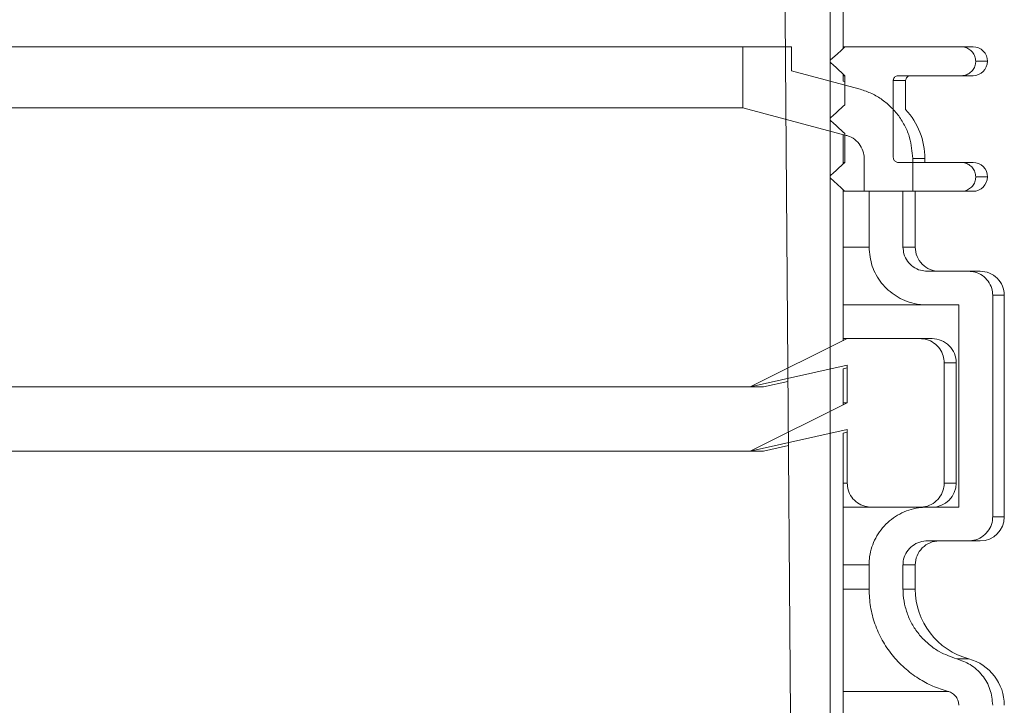
# Model space of a CAD drawing. Units: millimetres. Extents: x 4966 to 8428, y -4345 to -158.
# Drawn here: x 6050 to 6255, y -1125 to -983 of the extents above; entities that cross this region are included whole.
import ezdxf

# ---------------------------------------------------------------- set-up
doc = ezdxf.new("R2010")
doc.units = ezdxf.units.MM
doc.header["$MEASUREMENT"] = 0

msp = doc.modelspace()

# ---------------------------------------------------------------- linework, layer by layer
at = {"lineweight": 15}
for points in [[(6210.7141, -1154.7429), (6210.7141, -1154.7429), (6208.696, -882.7429), (6208.696, -882.7429)], [(6218.7843, -882.7429), (6218.7843, -882.7429), (6218.7843, -1134.7429), (6218.7843, -1134.7429)], [(6221.4551, -989.0825), (6221.4551, -989.0825), (6221.4551, -882.7429), (6221.4551, -882.7429)], [(6200.621, -988.7429), (6200.621, -988.7429), (5612.2892, -988.7429), (5612.2892, -988.7429)], [(6200.621, -988.7429), (6200.621, -988.7429), (6200.621, -1001.4162), (6200.621, -1001.4162)], [(6200.621, -988.7429), (6200.621, -988.7429), (6210.7141, -988.7429), (6210.7141, -988.7429)], [(6210.7141, -988.7429), (6210.7141, -988.7429), (6210.7141, -993.7429), (6210.7141, -993.7429)], [(6221.4551, -988.7429), (6221.4551, -988.7429), (6221.8223, -988.7429), (6221.8223, -988.7429)], [(6245.9968, -988.7429), (6245.9968, -988.7429), (6221.8223, -988.7429), (6221.8223, -988.7429)], [(6245.9968, -988.7429), (6245.9968, -988.7429), (6248.4551, -988.7429), (6248.4551, -988.7429)], [(6218.7943, -991.5429), (6218.7943, -991.5429), (6218.7943, -991.9429), (6218.7943, -991.9429)], [(6248.4551, -994.7429), (6250.1119, -994.7429), (6251.4551, -993.3998), (6251.4551, -991.7429)], [(6210.7141, -993.7429), (6210.7141, -993.7429), (6224.716, -997.4627), (6224.716, -997.4627)], [(6221.4551, -995.8865), (6221.4551, -995.8865), (6221.4551, -994.4033), (6221.4551, -994.4033)], [(6221.4551, -994.7313), (6221.4551, -994.7313), (6221.8097, -994.7313), (6221.8097, -994.7313)], [(6221.8097, -995.9816), (6221.8097, -995.9816), (6221.4551, -995.8865), (6221.4551, -995.8865)], [(6221.8097, -1000.7546), (6221.8097, -1000.7546), (6221.8097, -994.7313), (6221.8097, -994.7313)], [(6231.891, -995.7429), (6231.891, -995.7429), (6231.891, -1011.7429), (6231.891, -1011.7429)], [(6245.9968, -994.7429), (6245.9968, -994.7429), (6232.8989, -994.7429), (6232.8989, -994.7429)], [(6234.4551, -1001.7535), (6234.4551, -1001.7535), (6234.4551, -995.7429), (6234.4551, -995.7429)], [(6248.4551, -994.7429), (6248.4551, -994.7429), (6245.9968, -994.7429), (6245.9968, -994.7429)], [(6200.621, -1001.4162), (6200.621, -1001.4162), (5612.2892, -1001.4162), (5612.2892, -1001.4162)], [(6200.621, -1001.4162), (6200.621, -1001.4162), (6222.1063, -1007.1219), (6222.1063, -1007.1219)], [(6238.4551, -1011.9516), (6238.4551, -1008.1695), (6237.0264, -1004.527), (6234.4551, -1001.7535)], [(6218.7943, -1003.5429), (6218.7943, -1003.5429), (6218.7943, -1003.9429), (6218.7943, -1003.9429)], [(6221.4551, -1013.0825), (6221.4551, -1013.0825), (6221.4551, -1006.949), (6221.4551, -1006.949)], [(6221.8097, -1012.7546), (6221.8097, -1012.7546), (6221.8097, -1006.7313), (6221.8097, -1006.7313)], [(6225.8429, -1011.9516), (6225.8429, -1011.9516), (6225.8429, -1018.7429), (6225.8429, -1018.7429)], [(6235.9222, -1011.9516), (6235.9222, -1011.9516), (6235.9222, -1018.7429), (6235.9222, -1018.7429)], [(6238.4551, -1012.7429), (6238.4551, -1012.7429), (6238.4551, -1011.9516), (6238.4551, -1011.9516)], [(6221.4551, -1012.7546), (6221.4551, -1012.7546), (6221.8097, -1012.7546), (6221.8097, -1012.7546)], [(6245.9968, -1012.7429), (6245.9968, -1012.7429), (6232.8989, -1012.7429), (6232.8989, -1012.7429)], [(6245.9968, -1012.7429), (6245.9968, -1012.7429), (6248.4551, -1012.7429), (6248.4551, -1012.7429)], [(6218.7943, -1015.5429), (6218.7943, -1015.5429), (6218.7943, -1015.9429), (6218.7943, -1015.9429)], [(6248.4551, -1018.7429), (6250.1119, -1018.7429), (6251.4551, -1017.3998), (6251.4551, -1015.7429)], [(6221.4551, -1049.7666), (6221.4551, -1049.7666), (6221.4551, -1018.4033), (6221.4551, -1018.4033)], [(6221.4551, -1018.7429), (6221.4551, -1018.7429), (6221.8223, -1018.7429), (6221.8223, -1018.7429)], [(6245.9968, -1018.7429), (6245.9968, -1018.7429), (6221.8223, -1018.7429), (6221.8223, -1018.7429)], [(6235.9222, -1018.7429), (6235.9222, -1018.7429), (6225.8429, -1018.7429), (6225.8429, -1018.7429)], [(6226.851, -1030.341), (6226.851, -1030.341), (6226.851, -1018.7429), (6226.851, -1018.7429)], [(6233.9067, -1018.7429), (6233.9067, -1018.7429), (6226.851, -1018.7429), (6226.851, -1018.7429)], [(6233.9067, -1030.341), (6233.9067, -1030.341), (6233.9067, -1018.7429), (6233.9067, -1018.7429)], [(6236.4551, -1030.341), (6236.4551, -1030.341), (6236.4551, -1018.7429), (6236.4551, -1018.7429)], [(6248.4551, -1018.7429), (6248.4551, -1018.7429), (6245.9968, -1018.7429), (6245.9968, -1018.7429)], [(6247.5076, -1035.341), (6247.5076, -1035.341), (6238.945, -1035.341), (6238.945, -1035.341)], [(6247.5076, -1035.341), (6247.5076, -1035.341), (6249.9551, -1035.341), (6249.9551, -1035.341)], [(6252.5429, -1086.341), (6252.5429, -1086.341), (6252.5429, -1040.341), (6252.5429, -1040.341)], [(6254.9551, -1086.341), (6254.9551, -1086.341), (6254.9551, -1040.341), (6254.9551, -1040.341)], [(6221.4551, -1042.341), (6221.4551, -1042.341), (6238.945, -1042.341), (6238.945, -1042.341)], [(6245.4931, -1042.341), (6245.4931, -1042.341), (6238.945, -1042.341), (6238.945, -1042.341)], [(6245.4931, -1084.341), (6245.4931, -1084.341), (6245.4931, -1042.341), (6245.4931, -1042.341)], [(6222.3139, -1049.341), (6222.3139, -1049.341), (6202.1353, -1059.341), (6202.1353, -1059.341)], [(6221.4551, -1049.341), (6221.4551, -1049.341), (6222.3139, -1049.341), (6222.3139, -1049.341)], [(6237.4336, -1049.341), (6237.4336, -1049.341), (6222.3139, -1049.341), (6222.3139, -1049.341)], [(6239.9551, -1049.341), (6239.9551, -1049.341), (6237.4336, -1049.341), (6237.4336, -1049.341)], [(6202.1353, -1059.341), (6202.1353, -1059.341), (6222.3139, -1054.841), (6222.3139, -1054.841)], [(6221.4551, -1055.6285), (6221.4551, -1055.6285), (6222.3139, -1055.4352), (6222.3139, -1055.4352)], [(6222.3139, -1054.841), (6222.3139, -1054.841), (6222.3139, -1062.6746), (6222.3139, -1062.6746)], [(6242.4712, -1079.341), (6242.4712, -1079.341), (6242.4712, -1054.341), (6242.4712, -1054.341)], [(6244.9551, -1079.341), (6244.9551, -1079.341), (6244.9551, -1054.341), (6244.9551, -1054.341)], [(6221.4551, -1063.1002), (6221.4551, -1063.1002), (6221.4551, -1055.6285), (6221.4551, -1055.6285)], [(5610.7655, -1059.341), (5610.7655, -1059.341), (6202.1353, -1059.341), (6202.1353, -1059.341)], [(6204.9551, -1059.341), (6204.9551, -1059.341), (6202.1353, -1059.341), (6202.1353, -1059.341)], [(6204.9551, -1059.341), (6204.9551, -1059.341), (6209.9978, -1058.2064), (6209.9978, -1058.2064)], [(6222.3139, -1062.6746), (6222.3139, -1062.6746), (6202.1353, -1072.6746), (6202.1353, -1072.6746)], [(6221.4551, -1062.6746), (6221.4551, -1062.6746), (6222.3139, -1062.6746), (6222.3139, -1062.6746)], [(6202.1353, -1072.6746), (6202.1353, -1072.6746), (6222.3139, -1068.1746), (6222.3139, -1068.1746)], [(6221.4551, -1068.9621), (6221.4551, -1068.9621), (6222.3139, -1068.7688), (6222.3139, -1068.7688)], [(6221.4551, -1134.7429), (6221.4551, -1134.7429), (6221.4551, -1068.9621), (6221.4551, -1068.9621)], [(6222.3139, -1068.1746), (6222.3139, -1068.1746), (6222.3139, -1079.341), (6222.3139, -1079.341)], [(6204.9551, -1072.6746), (6204.9551, -1072.6746), (6210.0966, -1071.5177), (6210.0966, -1071.5177)], [(5610.7748, -1072.6746), (5610.7748, -1072.6746), (6202.1353, -1072.6746), (6202.1353, -1072.6746)], [(6204.9551, -1072.6746), (6204.9551, -1072.6746), (6202.1353, -1072.6746), (6202.1353, -1072.6746)], [(6239.9551, -1084.341), (6242.7165, -1084.341), (6244.9551, -1082.1024), (6244.9551, -1079.341)], [(6221.4551, -1084.341), (6221.4551, -1084.341), (6227.3551, -1084.341), (6227.3551, -1084.341)], [(6227.3551, -1084.341), (6227.3551, -1084.341), (6237.4336, -1084.341), (6237.4336, -1084.341)], [(6238.945, -1084.341), (6238.945, -1084.341), (6245.4931, -1084.341), (6245.4931, -1084.341)], [(6249.9551, -1091.341), (6252.7165, -1091.341), (6254.9551, -1089.1024), (6254.9551, -1086.341)], [(6238.945, -1091.341), (6238.945, -1091.341), (6247.5076, -1091.341), (6247.5076, -1091.341)], [(6249.9551, -1091.341), (6249.9551, -1091.341), (6247.5076, -1091.341), (6247.5076, -1091.341)], [(6226.851, -1101.341), (6226.851, -1101.341), (6226.851, -1096.341), (6226.851, -1096.341)], [(6233.9067, -1101.341), (6233.9067, -1101.341), (6233.9067, -1096.341), (6233.9067, -1096.341)], [(6236.4551, -1101.341), (6236.4551, -1101.341), (6236.4551, -1096.341), (6236.4551, -1096.341)], [(6236.4551, -1101.341), (6236.4551, -1108.1232), (6241.006, -1114.0617), (6247.5551, -1115.8251)], [(6254.9551, -1125.4812), (6254.9551, -1120.9597), (6251.9211, -1117.0007), (6247.5551, -1115.8251)]]:
    msp.add_open_spline(points, degree=3, dxfattribs=at)
for points, knots in [([(6221.8223, -988.7429), (6221.8223, -988.7429), (6221.7769, -988.785), (6221.7769, -988.785), (6221.7769, -988.785), (6221.7769, -988.785), (6221.0312, -989.4745), (6221.0312, -989.4745), (6221.0312, -989.4745), (6221.0312, -989.4745), (6220.2856, -990.164), (6220.2856, -990.164), (6220.2856, -990.164), (6220.2856, -990.164), (6218.7943, -991.5429), (6218.7943, -991.5429)], [0, 0, 0, 0, 0.2, 0.2, 0.2, 0.2, 0.4, 0.4, 0.4, 0.4, 0.6, 0.6, 0.6, 0.6, 1, 1, 1, 1]), ([(6249.0183, -991.7429), (6248.9852, -991.4075), (6248.9522, -991.0721), (6248.8499, -990.7554), (6248.8499, -990.7554), (6248.7476, -990.4386), (6248.5761, -990.1407), (6248.3644, -989.879), (6248.3644, -989.879), (6248.152, -989.6165), (6247.8992, -989.3906), (6247.6149, -989.2093), (6247.6149, -989.2093), (6247.3286, -989.0269), (6247.0105, -988.8898), (6246.6806, -988.8208), (6246.6806, -988.8208), (6246.4563, -988.7738), (6246.2265, -988.7584), (6245.9968, -988.7429)], [0, 0, 0, 0, 0.16666667, 0.16666667, 0.16666667, 0.16666667, 0.33333333, 0.33333333, 0.33333333, 0.33333333, 0.5, 0.5, 0.5, 0.5, 0.66666667, 0.66666667, 0.66666667, 0.66666667, 1, 1, 1, 1]), ([(6251.4551, -991.7429), (6251.4551, -990.9473), (6251.139, -990.1842), (6250.5764, -989.6216), (6250.5764, -989.6216), (6250.0138, -989.059), (6249.2507, -988.7429), (6248.4551, -988.7429)], [0, 0, 0, 0, 0.33333333, 0.33333333, 0.33333333, 0.33333333, 1, 1, 1, 1]), ([(6218.7943, -991.9429), (6218.7943, -991.9429), (6219.5482, -992.64), (6219.5482, -992.64), (6219.5482, -992.64), (6219.5482, -992.64), (6219.9251, -992.9885), (6219.9251, -992.9885), (6219.9251, -992.9885), (6219.9251, -992.9885), (6220.3021, -993.3371), (6220.3021, -993.3371), (6220.3021, -993.3371), (6220.3021, -993.3371), (6220.679, -993.6856), (6220.679, -993.6856), (6220.679, -993.6856), (6220.679, -993.6856), (6221.0559, -994.0342), (6221.0559, -994.0342), (6221.0559, -994.0342), (6221.0559, -994.0342), (6221.4328, -994.3828), (6221.4328, -994.3828), (6221.4328, -994.3828), (6221.4328, -994.3828), (6221.8097, -994.7313), (6221.8097, -994.7313)], [0, 0, 0, 0, 0.125, 0.125, 0.125, 0.125, 0.25, 0.25, 0.25, 0.25, 0.375, 0.375, 0.375, 0.375, 0.5, 0.5, 0.5, 0.5, 0.625, 0.625, 0.625, 0.625, 0.75, 0.75, 0.75, 0.75, 1, 1, 1, 1]), ([(6245.9968, -994.7429), (6246.1078, -994.7392), (6246.2188, -994.7354), (6246.3293, -994.7247), (6246.3293, -994.7247), (6246.6683, -994.6918), (6247.0028, -994.5933), (6247.3117, -994.444), (6247.3117, -994.444), (6247.6201, -994.295), (6247.9029, -994.0954), (6248.1438, -993.8538), (6248.1438, -993.8538), (6248.3834, -993.6136), (6248.5814, -993.332), (6248.7286, -993.0248), (6248.7286, -993.0248), (6248.8748, -992.7197), (6248.9708, -992.3895), (6249.0019, -992.0551), (6249.0019, -992.0551), (6249.0115, -991.9513), (6249.0149, -991.8471), (6249.0183, -991.7429)], [0, 0, 0, 0, 0.14285714, 0.14285714, 0.14285714, 0.14285714, 0.28571429, 0.28571429, 0.28571429, 0.28571429, 0.42857143, 0.42857143, 0.42857143, 0.42857143, 0.57142857, 0.57142857, 0.57142857, 0.57142857, 0.71428571, 0.71428571, 0.71428571, 0.71428571, 1, 1, 1, 1]), ([(6232.8989, -994.7429), (6232.8814, -994.7432), (6232.8639, -994.7435), (6232.8464, -994.7443), (6232.8464, -994.7443), (6232.7328, -994.7494), (6232.6196, -994.7753), (6232.5138, -994.8188), (6232.5138, -994.8188), (6232.4081, -994.8623), (6232.3099, -994.9235), (6232.2249, -994.9994), (6232.2249, -994.9994), (6232.1404, -995.0749), (6232.069, -995.1649), (6232.0139, -995.2645), (6232.0139, -995.2645), (6231.9591, -995.3633), (6231.9204, -995.4715), (6231.9041, -995.5824), (6231.9041, -995.5824), (6231.8963, -995.6355), (6231.8937, -995.6892), (6231.891, -995.7429)], [0, 0, 0, 0, 0.14285714, 0.14285714, 0.14285714, 0.14285714, 0.28571429, 0.28571429, 0.28571429, 0.28571429, 0.42857143, 0.42857143, 0.42857143, 0.42857143, 0.57142857, 0.57142857, 0.57142857, 0.57142857, 0.71428571, 0.71428571, 0.71428571, 0.71428571, 1, 1, 1, 1]), ([(6235.4551, -994.7429), (6235.1898, -994.7429), (6234.9355, -994.8483), (6234.748, -995.0358), (6234.748, -995.0358), (6234.5604, -995.2234), (6234.4551, -995.4777), (6234.4551, -995.7429)], [0, 0, 0, 0, 0.33333333, 0.33333333, 0.33333333, 0.33333333, 1, 1, 1, 1]), ([(6224.716, -997.4627), (6225.5279, -997.7221), (6226.3398, -997.9815), (6227.1175, -998.3239), (6227.1175, -998.3239), (6227.8952, -998.6663), (6228.6387, -999.0915), (6229.3422, -999.5726), (6229.3422, -999.5726), (6230.046, -1000.0539), (6230.7096, -1000.5911), (6231.3242, -1001.1808), (6231.3242, -1001.1808), (6231.9388, -1001.7704), (6232.5043, -1002.4125), (6233.0085, -1003.0984), (6233.0085, -1003.0984), (6233.5099, -1003.7805), (6233.9505, -1004.5059), (6234.3344, -1005.2628), (6234.3344, -1005.2628), (6234.7182, -1006.0197), (6235.0452, -1006.8082), (6235.278, -1007.6191), (6235.278, -1007.6191), (6235.6797, -1009.0186), (6235.8009, -1010.4851), (6235.9222, -1011.9516)], [0, 0, 0, 0, 0.125, 0.125, 0.125, 0.125, 0.25, 0.25, 0.25, 0.25, 0.375, 0.375, 0.375, 0.375, 0.5, 0.5, 0.5, 0.5, 0.625, 0.625, 0.625, 0.625, 0.75, 0.75, 0.75, 0.75, 1, 1, 1, 1]), ([(6221.8097, -1000.7546), (6221.8097, -1000.7546), (6221.4328, -1001.1031), (6221.4328, -1001.1031), (6221.4328, -1001.1031), (6221.4328, -1001.1031), (6221.0559, -1001.4517), (6221.0559, -1001.4517), (6221.0559, -1001.4517), (6221.0559, -1001.4517), (6220.679, -1001.8002), (6220.679, -1001.8002), (6220.679, -1001.8002), (6220.679, -1001.8002), (6220.3021, -1002.1488), (6220.3021, -1002.1488), (6220.3021, -1002.1488), (6220.3021, -1002.1488), (6219.9251, -1002.4973), (6219.9251, -1002.4973), (6219.9251, -1002.4973), (6219.9251, -1002.4973), (6219.5482, -1002.8459), (6219.5482, -1002.8459), (6219.5482, -1002.8459), (6219.5482, -1002.8459), (6218.7943, -1003.5429), (6218.7943, -1003.5429)], [0, 0, 0, 0, 0.125, 0.125, 0.125, 0.125, 0.25, 0.25, 0.25, 0.25, 0.375, 0.375, 0.375, 0.375, 0.5, 0.5, 0.5, 0.5, 0.625, 0.625, 0.625, 0.625, 0.75, 0.75, 0.75, 0.75, 1, 1, 1, 1]), ([(6218.7943, -1003.9429), (6218.7943, -1003.9429), (6219.5482, -1004.64), (6219.5482, -1004.64), (6219.5482, -1004.64), (6219.5482, -1004.64), (6219.9251, -1004.9885), (6219.9251, -1004.9885), (6219.9251, -1004.9885), (6219.9251, -1004.9885), (6220.3021, -1005.3371), (6220.3021, -1005.3371), (6220.3021, -1005.3371), (6220.3021, -1005.3371), (6220.679, -1005.6856), (6220.679, -1005.6856), (6220.679, -1005.6856), (6220.679, -1005.6856), (6221.0559, -1006.0342), (6221.0559, -1006.0342), (6221.0559, -1006.0342), (6221.0559, -1006.0342), (6221.4328, -1006.3828), (6221.4328, -1006.3828), (6221.4328, -1006.3828), (6221.4328, -1006.3828), (6221.8097, -1006.7313), (6221.8097, -1006.7313)], [0, 0, 0, 0, 0.125, 0.125, 0.125, 0.125, 0.25, 0.25, 0.25, 0.25, 0.375, 0.375, 0.375, 0.375, 0.5, 0.5, 0.5, 0.5, 0.625, 0.625, 0.625, 0.625, 0.75, 0.75, 0.75, 0.75, 1, 1, 1, 1]), ([(6222.1063, -1007.1219), (6222.3283, -1007.191), (6222.5503, -1007.2601), (6222.7659, -1007.3467), (6222.7659, -1007.3467), (6223.2932, -1007.5588), (6223.782, -1007.8762), (6224.204, -1008.262), (6224.204, -1008.262), (6224.6235, -1008.6457), (6224.977, -1009.097), (6225.2487, -1009.5965), (6225.2487, -1009.5965), (6225.5181, -1010.092), (6225.707, -1010.635), (6225.784, -1011.19), (6225.784, -1011.19), (6225.8191, -1011.4422), (6225.831, -1011.6969), (6225.8429, -1011.9516)], [0, 0, 0, 0, 0.16666667, 0.16666667, 0.16666667, 0.16666667, 0.33333333, 0.33333333, 0.33333333, 0.33333333, 0.5, 0.5, 0.5, 0.5, 0.66666667, 0.66666667, 0.66666667, 0.66666667, 1, 1, 1, 1]), ([(6231.891, -1011.7429), (6231.8987, -1011.8358), (6231.9064, -1011.9286), (6231.9299, -1012.0179), (6231.9299, -1012.0179), (6231.9582, -1012.1252), (6232.0093, -1012.2275), (6232.0747, -1012.3185), (6232.0747, -1012.3185), (6232.1402, -1012.4097), (6232.22, -1012.4895), (6232.3111, -1012.5552), (6232.3111, -1012.5552), (6232.4028, -1012.6214), (6232.506, -1012.6733), (6232.6143, -1012.7022), (6232.6143, -1012.7022), (6232.7067, -1012.7269), (6232.8028, -1012.7349), (6232.8989, -1012.7429)], [0, 0, 0, 0, 0.16666667, 0.16666667, 0.16666667, 0.16666667, 0.33333333, 0.33333333, 0.33333333, 0.33333333, 0.5, 0.5, 0.5, 0.5, 0.66666667, 0.66666667, 0.66666667, 0.66666667, 1, 1, 1, 1]), ([(6221.8097, -1012.7546), (6221.8097, -1012.7546), (6221.4328, -1013.1031), (6221.4328, -1013.1031), (6221.4328, -1013.1031), (6221.4328, -1013.1031), (6221.0559, -1013.4517), (6221.0559, -1013.4517), (6221.0559, -1013.4517), (6221.0559, -1013.4517), (6220.679, -1013.8002), (6220.679, -1013.8002), (6220.679, -1013.8002), (6220.679, -1013.8002), (6220.3021, -1014.1488), (6220.3021, -1014.1488), (6220.3021, -1014.1488), (6220.3021, -1014.1488), (6219.9251, -1014.4973), (6219.9251, -1014.4973), (6219.9251, -1014.4973), (6219.9251, -1014.4973), (6219.5482, -1014.8459), (6219.5482, -1014.8459), (6219.5482, -1014.8459), (6219.5482, -1014.8459), (6218.7943, -1015.5429), (6218.7943, -1015.5429)], [0, 0, 0, 0, 0.125, 0.125, 0.125, 0.125, 0.25, 0.25, 0.25, 0.25, 0.375, 0.375, 0.375, 0.375, 0.5, 0.5, 0.5, 0.5, 0.625, 0.625, 0.625, 0.625, 0.75, 0.75, 0.75, 0.75, 1, 1, 1, 1]), ([(6249.0183, -1015.7429), (6248.9852, -1015.4075), (6248.9522, -1015.0721), (6248.8499, -1014.7554), (6248.8499, -1014.7554), (6248.7476, -1014.4386), (6248.5761, -1014.1407), (6248.3644, -1013.879), (6248.3644, -1013.879), (6248.152, -1013.6165), (6247.8992, -1013.3906), (6247.6149, -1013.2093), (6247.6149, -1013.2093), (6247.3286, -1013.0269), (6247.0105, -1012.8898), (6246.6806, -1012.8208), (6246.6806, -1012.8208), (6246.4563, -1012.7738), (6246.2265, -1012.7584), (6245.9968, -1012.7429)], [0, 0, 0, 0, 0.16666667, 0.16666667, 0.16666667, 0.16666667, 0.33333333, 0.33333333, 0.33333333, 0.33333333, 0.5, 0.5, 0.5, 0.5, 0.66666667, 0.66666667, 0.66666667, 0.66666667, 1, 1, 1, 1]), ([(6251.4551, -1015.7429), (6251.4551, -1014.9473), (6251.139, -1014.1842), (6250.5764, -1013.6216), (6250.5764, -1013.6216), (6250.0138, -1013.059), (6249.2507, -1012.7429), (6248.4551, -1012.7429)], [0, 0, 0, 0, 0.33333333, 0.33333333, 0.33333333, 0.33333333, 1, 1, 1, 1]), ([(6218.7943, -1015.9429), (6218.7943, -1015.9429), (6220.2856, -1017.3219), (6220.2856, -1017.3219), (6220.2856, -1017.3219), (6220.2856, -1017.3219), (6221.0312, -1018.0114), (6221.0312, -1018.0114), (6221.0312, -1018.0114), (6221.0312, -1018.0114), (6221.7769, -1018.7009), (6221.7769, -1018.7009), (6221.7769, -1018.7009), (6221.7769, -1018.7009), (6221.8223, -1018.7429), (6221.8223, -1018.7429)], [0, 0, 0, 0, 0.2, 0.2, 0.2, 0.2, 0.4, 0.4, 0.4, 0.4, 0.6, 0.6, 0.6, 0.6, 1, 1, 1, 1]), ([(6245.9968, -1018.7429), (6246.1078, -1018.7392), (6246.2188, -1018.7354), (6246.3293, -1018.7247), (6246.3293, -1018.7247), (6246.6683, -1018.6918), (6247.0028, -1018.5933), (6247.3117, -1018.444), (6247.3117, -1018.444), (6247.6201, -1018.295), (6247.9029, -1018.0954), (6248.1438, -1017.8538), (6248.1438, -1017.8538), (6248.3834, -1017.6136), (6248.5814, -1017.332), (6248.7286, -1017.0248), (6248.7286, -1017.0248), (6248.8748, -1016.7197), (6248.9708, -1016.3895), (6249.0019, -1016.0551), (6249.0019, -1016.0551), (6249.0115, -1015.9513), (6249.0149, -1015.8471), (6249.0183, -1015.7429)], [0, 0, 0, 0, 0.14285714, 0.14285714, 0.14285714, 0.14285714, 0.28571429, 0.28571429, 0.28571429, 0.28571429, 0.42857143, 0.42857143, 0.42857143, 0.42857143, 0.57142857, 0.57142857, 0.57142857, 0.57142857, 0.71428571, 0.71428571, 0.71428571, 0.71428571, 1, 1, 1, 1]), ([(6226.851, -1030.341), (6226.9832, -1031.682), (6227.1155, -1033.023), (6227.5245, -1034.2891), (6227.5245, -1034.2891), (6227.9335, -1035.5551), (6228.6194, -1036.7461), (6229.4655, -1037.7921), (6229.4655, -1037.7921), (6230.3148, -1038.842), (6231.3256, -1039.7457), (6232.4624, -1040.4709), (6232.4624, -1040.4709), (6233.6079, -1041.2016), (6234.8813, -1041.7511), (6236.2014, -1042.028), (6236.2014, -1042.028), (6237.1015, -1042.2168), (6238.0232, -1042.2789), (6238.945, -1042.341)], [0, 0, 0, 0, 0.16666667, 0.16666667, 0.16666667, 0.16666667, 0.33333333, 0.33333333, 0.33333333, 0.33333333, 0.5, 0.5, 0.5, 0.5, 0.66666667, 0.66666667, 0.66666667, 0.66666667, 1, 1, 1, 1]), ([(6233.9067, -1030.341), (6233.9468, -1030.8161), (6233.9869, -1031.2912), (6234.1102, -1031.7475), (6234.1102, -1031.7475), (6234.2549, -1032.2831), (6234.5143, -1032.7929), (6234.8441, -1033.2456), (6234.8441, -1033.2456), (6235.1749, -1033.6997), (6235.5765, -1034.0964), (6236.0342, -1034.422), (6236.0342, -1034.422), (6236.4951, -1034.7499), (6237.0129, -1035.0058), (6237.5554, -1035.147), (6237.5554, -1035.147), (6238.0072, -1035.2646), (6238.4761, -1035.3028), (6238.945, -1035.341)], [0, 0, 0, 0, 0.16666667, 0.16666667, 0.16666667, 0.16666667, 0.33333333, 0.33333333, 0.33333333, 0.33333333, 0.5, 0.5, 0.5, 0.5, 0.66666667, 0.66666667, 0.66666667, 0.66666667, 1, 1, 1, 1]), ([(6236.4551, -1030.341), (6236.4551, -1031.6671), (6236.9818, -1032.9388), (6237.9195, -1033.8765), (6237.9195, -1033.8765), (6238.8572, -1034.8142), (6240.129, -1035.341), (6241.4551, -1035.341)], [0, 0, 0, 0, 0.33333333, 0.33333333, 0.33333333, 0.33333333, 1, 1, 1, 1]), ([(6252.5429, -1040.341), (6252.5028, -1039.8655), (6252.4627, -1039.3901), (6252.3393, -1038.9334), (6252.3393, -1038.9334), (6252.1945, -1038.3975), (6251.9349, -1037.8874), (6251.6048, -1037.4344), (6251.6048, -1037.4344), (6251.2739, -1036.9803), (6250.8721, -1036.5836), (6250.4142, -1036.258), (6250.4142, -1036.258), (6249.9534, -1035.9304), (6249.4357, -1035.6749), (6248.8933, -1035.534), (6248.8933, -1035.534), (6248.4428, -1035.417), (6247.9752, -1035.379), (6247.5076, -1035.341)], [0, 0, 0, 0, 0.16666667, 0.16666667, 0.16666667, 0.16666667, 0.33333333, 0.33333333, 0.33333333, 0.33333333, 0.5, 0.5, 0.5, 0.5, 0.66666667, 0.66666667, 0.66666667, 0.66666667, 1, 1, 1, 1]), ([(6254.9551, -1040.341), (6254.9551, -1039.0149), (6254.4283, -1037.7431), (6253.4906, -1036.8054), (6253.4906, -1036.8054), (6252.5529, -1035.8678), (6251.2811, -1035.341), (6249.9551, -1035.341)], [0, 0, 0, 0, 0.33333333, 0.33333333, 0.33333333, 0.33333333, 1, 1, 1, 1]), ([(6242.4712, -1054.341), (6242.4311, -1053.8657), (6242.391, -1053.3905), (6242.2676, -1052.934), (6242.2676, -1052.934), (6242.1228, -1052.3982), (6241.8633, -1051.8883), (6241.5334, -1051.4355), (6241.5334, -1051.4355), (6241.2026, -1050.9814), (6240.8009, -1050.5847), (6240.3432, -1050.2592), (6240.3432, -1050.2592), (6239.8823, -1049.9314), (6239.3646, -1049.6758), (6238.8222, -1049.5346), (6238.8222, -1049.5346), (6238.3707, -1049.4172), (6237.9022, -1049.3791), (6237.4336, -1049.341)], [0, 0, 0, 0, 0.16666667, 0.16666667, 0.16666667, 0.16666667, 0.33333333, 0.33333333, 0.33333333, 0.33333333, 0.5, 0.5, 0.5, 0.5, 0.66666667, 0.66666667, 0.66666667, 0.66666667, 1, 1, 1, 1]), ([(6244.9551, -1054.341), (6244.9551, -1053.0149), (6244.4283, -1051.7431), (6243.4906, -1050.8054), (6243.4906, -1050.8054), (6242.5529, -1049.8678), (6241.2811, -1049.341), (6239.9551, -1049.341)], [0, 0, 0, 0, 0.33333333, 0.33333333, 0.33333333, 0.33333333, 1, 1, 1, 1]), ([(6222.3139, -1079.341), (6222.354, -1079.8158), (6222.3941, -1080.2907), (6222.5173, -1080.7467), (6222.5173, -1080.7467), (6222.662, -1081.2821), (6222.9213, -1081.7916), (6223.2509, -1082.2442), (6223.2509, -1082.2442), (6223.5815, -1082.6982), (6223.983, -1083.0948), (6224.4404, -1083.4204), (6224.4404, -1083.4204), (6224.9014, -1083.7486), (6225.4192, -1084.0047), (6225.9619, -1084.1462), (6225.9619, -1084.1462), (6226.4147, -1084.2643), (6226.8849, -1084.3026), (6227.3551, -1084.341)], [0, 0, 0, 0, 0.16666667, 0.16666667, 0.16666667, 0.16666667, 0.33333333, 0.33333333, 0.33333333, 0.33333333, 0.5, 0.5, 0.5, 0.5, 0.66666667, 0.66666667, 0.66666667, 0.66666667, 1, 1, 1, 1]), ([(6237.4336, -1084.341), (6237.5327, -1084.3391), (6237.6317, -1084.3373), (6237.7307, -1084.3323), (6237.7307, -1084.3323), (6238.2982, -1084.3035), (6238.8635, -1084.1698), (6239.3907, -1083.9483), (6239.3907, -1083.9483), (6239.9174, -1083.727), (6240.4059, -1083.418), (6240.8277, -1083.0358), (6240.8277, -1083.0358), (6241.2474, -1082.6557), (6241.601, -1082.2033), (6241.8732, -1081.7039), (6241.8732, -1081.7039), (6242.1433, -1081.2082), (6242.3331, -1080.6661), (6242.411, -1080.1114), (6242.411, -1080.1114), (6242.4468, -1079.8564), (6242.459, -1079.5987), (6242.4712, -1079.341)], [0, 0, 0, 0, 0.14285714, 0.14285714, 0.14285714, 0.14285714, 0.28571429, 0.28571429, 0.28571429, 0.28571429, 0.42857143, 0.42857143, 0.42857143, 0.42857143, 0.57142857, 0.57142857, 0.57142857, 0.57142857, 0.71428571, 0.71428571, 0.71428571, 0.71428571, 1, 1, 1, 1]), ([(6238.945, -1084.341), (6238.5009, -1084.3554), (6238.0567, -1084.3699), (6237.615, -1084.4138), (6237.615, -1084.4138), (6236.9444, -1084.4805), (6236.2795, -1084.6151), (6235.6301, -1084.8008), (6235.6301, -1084.8008), (6234.9617, -1084.9918), (6234.3096, -1085.2368), (6233.6834, -1085.5366), (6233.6834, -1085.5366), (6233.0755, -1085.8276), (6232.492, -1086.1702), (6231.9409, -1086.5588), (6231.9409, -1086.5588), (6231.3738, -1086.9588), (6230.841, -1087.4075), (6230.3508, -1087.8987), (6230.3508, -1087.8987), (6229.8773, -1088.3733), (6229.4436, -1088.8874), (6229.0556, -1089.4343), (6229.0556, -1089.4343), (6228.6561, -1089.9972), (6228.305, -1090.5947), (6228.0089, -1091.2179), (6228.0089, -1091.2179), (6227.7235, -1091.8185), (6227.4892, -1092.443), (6227.3054, -1093.083), (6227.3054, -1093.083), (6227.1163, -1093.7417), (6226.9807, -1094.4169), (6226.9161, -1095.0976), (6226.9161, -1095.0976), (6226.877, -1095.5107), (6226.864, -1095.9258), (6226.851, -1096.341)], [0, 0, 0, 0, 0.09090909, 0.09090909, 0.09090909, 0.09090909, 0.18181818, 0.18181818, 0.18181818, 0.18181818, 0.27272727, 0.27272727, 0.27272727, 0.27272727, 0.36363636, 0.36363636, 0.36363636, 0.36363636, 0.45454545, 0.45454545, 0.45454545, 0.45454545, 0.54545455, 0.54545455, 0.54545455, 0.54545455, 0.63636364, 0.63636364, 0.63636364, 0.63636364, 0.72727273, 0.72727273, 0.72727273, 0.72727273, 0.81818182, 0.81818182, 0.81818182, 0.81818182, 1, 1, 1, 1]), ([(6247.5076, -1091.341), (6247.6073, -1091.3391), (6247.7069, -1091.3373), (6247.8065, -1091.3322), (6247.8065, -1091.3322), (6248.3735, -1091.3032), (6248.9384, -1091.1693), (6249.465, -1090.9478), (6249.465, -1090.9478), (6249.9911, -1090.7264), (6250.4791, -1090.4175), (6250.9005, -1090.0356), (6250.9005, -1090.0356), (6251.3198, -1089.6555), (6251.6732, -1089.2032), (6251.9451, -1088.704), (6251.9451, -1088.704), (6252.2152, -1088.2083), (6252.4049, -1087.6663), (6252.4828, -1087.1116), (6252.4828, -1087.1116), (6252.5186, -1086.8565), (6252.5308, -1086.5987), (6252.5429, -1086.341)], [0, 0, 0, 0, 0.14285714, 0.14285714, 0.14285714, 0.14285714, 0.28571429, 0.28571429, 0.28571429, 0.28571429, 0.42857143, 0.42857143, 0.42857143, 0.42857143, 0.57142857, 0.57142857, 0.57142857, 0.57142857, 0.71428571, 0.71428571, 0.71428571, 0.71428571, 1, 1, 1, 1]), ([(6238.945, -1091.341), (6238.8456, -1091.3428), (6238.7462, -1091.3447), (6238.6468, -1091.3497), (6238.6468, -1091.3497), (6238.0795, -1091.3787), (6237.5144, -1091.5124), (6236.9874, -1091.7339), (6236.9874, -1091.7339), (6236.4607, -1091.9553), (6235.9721, -1092.2644), (6235.5502, -1092.6465), (6235.5502, -1092.6465), (6235.1304, -1093.0268), (6234.7766, -1093.4794), (6234.5044, -1093.979), (6234.5044, -1093.979), (6234.2342, -1094.4748), (6234.0445, -1095.017), (6233.9667, -1095.5718), (6233.9667, -1095.5718), (6233.931, -1095.8264), (6233.9188, -1096.0837), (6233.9067, -1096.341)], [0, 0, 0, 0, 0.14285714, 0.14285714, 0.14285714, 0.14285714, 0.28571429, 0.28571429, 0.28571429, 0.28571429, 0.42857143, 0.42857143, 0.42857143, 0.42857143, 0.57142857, 0.57142857, 0.57142857, 0.57142857, 0.71428571, 0.71428571, 0.71428571, 0.71428571, 1, 1, 1, 1]), ([(6241.4551, -1091.341), (6240.129, -1091.341), (6238.8572, -1091.8678), (6237.9195, -1092.8054), (6237.9195, -1092.8054), (6236.9818, -1093.7431), (6236.4551, -1095.0149), (6236.4551, -1096.341)], [0, 0, 0, 0, 0.33333333, 0.33333333, 0.33333333, 0.33333333, 1, 1, 1, 1]), ([(6226.851, -1101.341), (6226.9124, -1102.5705), (6226.9739, -1103.7999), (6227.1643, -1105.0122), (6227.1643, -1105.0122), (6227.3547, -1106.2245), (6227.6741, -1107.4197), (6228.0859, -1108.5797), (6228.0859, -1108.5797), (6228.4977, -1109.7396), (6229.0019, -1110.8643), (6229.5968, -1111.9397), (6229.5968, -1111.9397), (6230.1917, -1113.0151), (6230.8774, -1114.0413), (6231.6447, -1115.0022), (6231.6447, -1115.0022), (6232.4148, -1115.9667), (6233.267, -1116.8655), (6234.1875, -1117.6869), (6234.1875, -1117.6869), (6235.1081, -1118.5082), (6236.0969, -1119.2521), (6237.1396, -1119.9139), (6237.1396, -1119.9139), (6238.0833, -1120.5129), (6239.0712, -1121.0446), (6240.0981, -1121.4785), (6240.0981, -1121.4785), (6241.125, -1121.9123), (6242.191, -1122.2484), (6243.2569, -1122.5844)], [0, 0, 0, 0, 0.11111111, 0.11111111, 0.11111111, 0.11111111, 0.22222222, 0.22222222, 0.22222222, 0.22222222, 0.33333333, 0.33333333, 0.33333333, 0.33333333, 0.44444444, 0.44444444, 0.44444444, 0.44444444, 0.55555556, 0.55555556, 0.55555556, 0.55555556, 0.66666667, 0.66666667, 0.66666667, 0.66666667, 0.77777778, 0.77777778, 0.77777778, 0.77777778, 1, 1, 1, 1]), ([(6233.9067, -1101.341), (6233.9094, -1101.548), (6233.9121, -1101.755), (6233.9196, -1101.9618), (6233.9196, -1101.9618), (6233.9503, -1102.7977), (6234.0606, -1103.6316), (6234.2367, -1104.4508), (6234.2367, -1104.4508), (6234.4128, -1105.27), (6234.6546, -1106.0744), (6234.9639, -1106.8521), (6234.9639, -1106.8521), (6235.2735, -1107.6303), (6235.6506, -1108.3817), (6236.0863, -1109.0975), (6236.0863, -1109.0975), (6236.5221, -1109.8135), (6237.0165, -1110.4938), (6237.5655, -1111.1258), (6237.5655, -1111.1258), (6238.1174, -1111.761), (6238.7244, -1112.3474), (6239.3737, -1112.8858), (6239.3737, -1112.8858), (6240.023, -1113.4243), (6240.7145, -1113.915), (6241.4482, -1114.3224), (6241.4482, -1114.3224), (6242.5937, -1114.9586), (6243.842, -1115.3918), (6245.0902, -1115.8251)], [0, 0, 0, 0, 0.11111111, 0.11111111, 0.11111111, 0.11111111, 0.22222222, 0.22222222, 0.22222222, 0.22222222, 0.33333333, 0.33333333, 0.33333333, 0.33333333, 0.44444444, 0.44444444, 0.44444444, 0.44444444, 0.55555556, 0.55555556, 0.55555556, 0.55555556, 0.66666667, 0.66666667, 0.66666667, 0.66666667, 0.77777778, 0.77777778, 0.77777778, 0.77777778, 1, 1, 1, 1]), ([(6252.5429, -1125.4812), (6252.433, -1124.3616), (6252.323, -1123.242), (6251.9815, -1122.1886), (6251.9815, -1122.1886), (6251.6399, -1121.1353), (6251.0669, -1120.1483), (6250.3627, -1119.2672), (6250.3627, -1119.2672), (6249.6564, -1118.3834), (6248.8182, -1117.6061), (6247.8643, -1117.0353), (6247.8643, -1117.0353), (6247.0025, -1116.5196), (6246.0464, -1116.1724), (6245.0902, -1115.8251)], [0, 0, 0, 0, 0.2, 0.2, 0.2, 0.2, 0.4, 0.4, 0.4, 0.4, 0.6, 0.6, 0.6, 0.6, 1, 1, 1, 1]), ([(6245.4931, -1125.4812), (6245.4688, -1125.1943), (6245.4445, -1124.9073), (6245.3696, -1124.632), (6245.3696, -1124.632), (6245.2821, -1124.3108), (6245.1258, -1124.0054), (6244.9274, -1123.7335), (6244.9274, -1123.7335), (6244.7285, -1123.4609), (6244.4873, -1123.222), (6244.212, -1123.0289), (6244.212, -1123.0289), (6243.9348, -1122.8346), (6243.6231, -1122.6868), (6243.2986, -1122.5958), (6243.2986, -1122.5958), (6243.2847, -1122.5919), (6243.2708, -1122.5882), (6243.2569, -1122.5844)], [0, 0, 0, 0, 0.16666667, 0.16666667, 0.16666667, 0.16666667, 0.33333333, 0.33333333, 0.33333333, 0.33333333, 0.5, 0.5, 0.5, 0.5, 0.66666667, 0.66666667, 0.66666667, 0.66666667, 1, 1, 1, 1])]:
    msp.add_open_spline(points, degree=3, knots=knots, dxfattribs=at)
at = {"color": 8, "lineweight": 9}
for points in [[(6251.4551, -991.7429), (6251.4551, -991.7429), (6249.0183, -991.7429), (6249.0183, -991.7429)], [(6234.4551, -995.7429), (6234.4551, -995.7429), (6231.891, -995.7429), (6231.891, -995.7429)], [(6235.9222, -1011.9516), (6235.9222, -1011.9516), (6238.4551, -1011.9516), (6238.4551, -1011.9516)], [(6249.0183, -1015.7429), (6249.0183, -1015.7429), (6251.4551, -1015.7429), (6251.4551, -1015.7429)], [(6226.851, -1030.341), (6226.851, -1030.341), (6221.4551, -1030.341), (6221.4551, -1030.341)], [(6233.9067, -1030.341), (6233.9067, -1030.341), (6236.4551, -1030.341), (6236.4551, -1030.341)], [(6254.9551, -1040.341), (6254.9551, -1040.341), (6252.5429, -1040.341), (6252.5429, -1040.341)], [(6244.9551, -1054.341), (6244.9551, -1054.341), (6242.4712, -1054.341), (6242.4712, -1054.341)], [(6221.4551, -1079.341), (6221.4551, -1079.341), (6222.3139, -1079.341), (6222.3139, -1079.341)], [(6244.9551, -1079.341), (6244.9551, -1079.341), (6242.4712, -1079.341), (6242.4712, -1079.341)], [(6252.5429, -1086.341), (6252.5429, -1086.341), (6254.9551, -1086.341), (6254.9551, -1086.341)], [(6221.4551, -1096.341), (6221.4551, -1096.341), (6226.851, -1096.341), (6226.851, -1096.341)], [(6236.4551, -1096.341), (6236.4551, -1096.341), (6233.9067, -1096.341), (6233.9067, -1096.341)], [(6226.851, -1101.341), (6226.851, -1101.341), (6221.4551, -1101.341), (6221.4551, -1101.341)], [(6233.9067, -1101.341), (6233.9067, -1101.341), (6236.4551, -1101.341), (6236.4551, -1101.341)], [(6245.0902, -1115.8251), (6245.0902, -1115.8251), (6247.5551, -1115.8251), (6247.5551, -1115.8251)], [(6243.4002, -1122.5844), (6243.4002, -1122.5844), (6221.4551, -1122.5844), (6221.4551, -1122.5844)]]:
    msp.add_open_spline(points, degree=3, dxfattribs=at)

doc.saveas('drawing.dxf')
